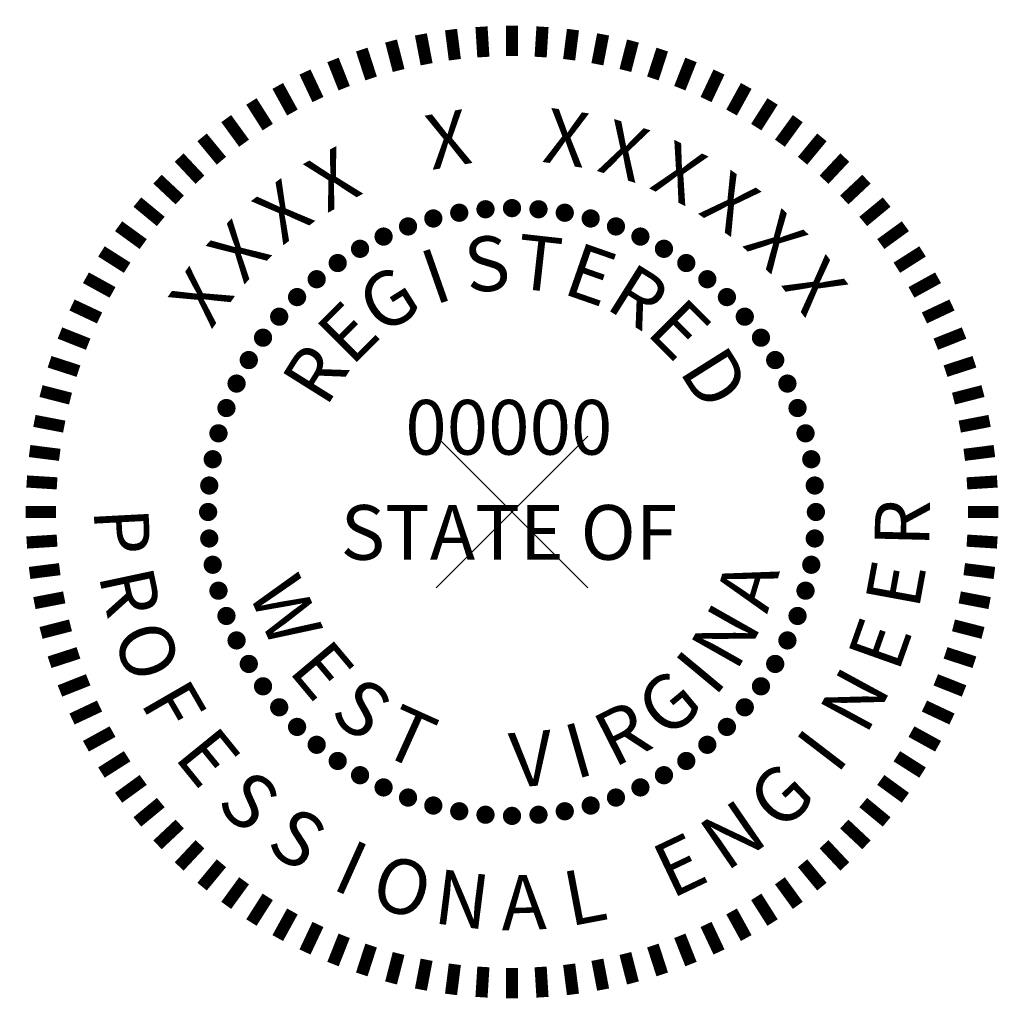
# Model space of a CAD drawing. Extents: x -0.81 to 0.81, y -0.81 to 0.81.
import ezdxf
from ezdxf.enums import TextEntityAlignment as Align

# ---------------------------------------------------------------- set-up
doc = ezdxf.new("R2010")
doc.units = 0
doc.header["$LTSCALE"] = 0.5
doc.header["$MEASUREMENT"] = 0
doc.layers.get('0').update_dxf_attribs({"linetype": 'CONTINUOUS'})
doc.layers.add('G-SYMB-NPLT', color=9, linetype='CONTINUOUS', plot=False)
doc.styles.get("Standard").update_dxf_attribs({"font": 'simplex.shx'})

msp = doc.modelspace()

# ---------------------------------------------------------------- linework, layer by layer
at = {"const_width": 0.02}
for points in [[(-0.1499, 0.7858), (-0.1405, 0.7367)], [(-0.1003, 0.7937), (-0.094, 0.7441)], [(-0.0502, 0.7984), (-0.0471, 0.7485)], [(0, 0.8), (0, 0.75)], [(0.0502, 0.7984), (0.0471, 0.7485)], [(0.1003, 0.7937), (0.094, 0.7441)], [(0.1499, 0.7858), (0.1405, 0.7367)], [(-0.199, 0.7749), (-0.1865, 0.7264)], [(0.199, 0.7749), (0.1865, 0.7264)], [(-0.2472, 0.7608), (-0.2318, 0.7133)], [(0.2472, 0.7608), (0.2318, 0.7133)], [(-0.2945, 0.7438), (-0.2761, 0.6973)], [(0.2945, 0.7438), (0.2761, 0.6973)], [(-0.3406, 0.7239), (-0.3193, 0.6786)], [(0.3406, 0.7239), (0.3193, 0.6786)], [(-0.3854, 0.701), (-0.3613, 0.6572)], [(0.3854, 0.701), (0.3613, 0.6572)], [(-0.4287, 0.6755), (-0.4019, 0.6332)], [(0.4287, 0.6755), (0.4019, 0.6332)], [(-0.4702, 0.6472), (-0.4408, 0.6068)], [(0.4702, 0.6472), (0.4408, 0.6068)], [(-0.5099, 0.6164), (-0.4781, 0.5779)], [(0.5099, 0.6164), (0.4781, 0.5779)], [(-0.5476, 0.5832), (-0.5134, 0.5467)], [(0.5476, 0.5832), (0.5134, 0.5467)], [(-0.5832, 0.5476), (-0.5467, 0.5134)], [(0.5832, 0.5476), (0.5467, 0.5134)], [(-0.6164, 0.5099), (-0.5779, 0.4781)], [(0.6164, 0.5099), (0.5779, 0.4781)], [(-0.6472, 0.4702), (-0.6068, 0.4408)], [(0.6472, 0.4702), (0.6068, 0.4408)], [(-0.6755, 0.4287), (-0.6332, 0.4019)], [(0.6755, 0.4287), (0.6332, 0.4019)], [(-0.701, 0.3854), (-0.6572, 0.3613)], [(0.701, 0.3854), (0.6572, 0.3613)], [(-0.7239, 0.3406), (-0.6786, 0.3193)], [(0.7239, 0.3406), (0.6786, 0.3193)], [(-0.7438, 0.2945), (-0.6973, 0.2761)], [(0.7438, 0.2945), (0.6973, 0.2761)], [(-0.7608, 0.2472), (-0.7133, 0.2318)], [(0.7608, 0.2472), (0.7133, 0.2318)], [(-0.7749, 0.199), (-0.7264, 0.1865)], [(0.7749, 0.199), (0.7264, 0.1865)], [(-0.7858, 0.1499), (-0.7367, 0.1405)], [(0.7858, 0.1499), (0.7367, 0.1405)], [(-0.7937, 0.1003), (-0.7441, 0.094)], [(0.7937, 0.1003), (0.7441, 0.094)], [(-0.7984, 0.0502), (-0.7485, 0.0471)], [(0.7984, 0.0502), (0.7485, 0.0471)], [(-0.8, 0), (-0.75, 0)], [(0.8, 0), (0.75, 0)], [(-0.7984, -0.0502), (-0.7485, -0.0471)], [(0.7984, -0.0502), (0.7485, -0.0471)], [(-0.7937, -0.1003), (-0.7441, -0.094)], [(0.7937, -0.1003), (0.7441, -0.094)], [(-0.7858, -0.1499), (-0.7367, -0.1405)], [(0.7858, -0.1499), (0.7367, -0.1405)], [(-0.7749, -0.199), (-0.7264, -0.1865)], [(0.7749, -0.199), (0.7264, -0.1865)], [(-0.7608, -0.2472), (-0.7133, -0.2318)], [(0.7608, -0.2472), (0.7133, -0.2318)], [(-0.7438, -0.2945), (-0.6973, -0.2761)], [(0.7438, -0.2945), (0.6973, -0.2761)], [(-0.7239, -0.3406), (-0.6786, -0.3193)], [(0.7239, -0.3406), (0.6786, -0.3193)], [(-0.701, -0.3854), (-0.6572, -0.3613)], [(0.701, -0.3854), (0.6572, -0.3613)], [(-0.6755, -0.4287), (-0.6332, -0.4019)], [(0.6755, -0.4287), (0.6332, -0.4019)], [(-0.6472, -0.4702), (-0.6068, -0.4408)], [(0.6472, -0.4702), (0.6068, -0.4408)], [(-0.6164, -0.5099), (-0.5779, -0.4781)], [(0.6164, -0.5099), (0.5779, -0.4781)], [(-0.5832, -0.5476), (-0.5467, -0.5134)], [(0.5832, -0.5476), (0.5467, -0.5134)], [(-0.5476, -0.5832), (-0.5134, -0.5467)], [(0.5476, -0.5832), (0.5134, -0.5467)], [(-0.5099, -0.6164), (-0.4781, -0.5779)], [(0.5099, -0.6164), (0.4781, -0.5779)], [(-0.4702, -0.6472), (-0.4408, -0.6068)], [(0.4702, -0.6472), (0.4408, -0.6068)], [(-0.4287, -0.6755), (-0.4019, -0.6332)], [(0.4287, -0.6755), (0.4019, -0.6332)], [(-0.3854, -0.701), (-0.3613, -0.6572)], [(0.3854, -0.701), (0.3613, -0.6572)], [(-0.3406, -0.7239), (-0.3193, -0.6786)], [(0.3406, -0.7239), (0.3193, -0.6786)], [(-0.2945, -0.7438), (-0.2761, -0.6973)], [(0.2945, -0.7438), (0.2761, -0.6973)], [(-0.2472, -0.7608), (-0.2318, -0.7133)], [(0.2472, -0.7608), (0.2318, -0.7133)], [(-0.199, -0.7749), (-0.1865, -0.7264)], [(-0.1499, -0.7858), (-0.1405, -0.7367)], [(0.1499, -0.7858), (0.1405, -0.7367)], [(0.199, -0.7749), (0.1865, -0.7264)], [(-0.1003, -0.7937), (-0.094, -0.7441)], [(-0.0502, -0.7984), (-0.0471, -0.7485)], [(0, -0.8), (0, -0.75)], [(0.0502, -0.7984), (0.0471, -0.7485)], [(0.1003, -0.7937), (0.094, -0.7441)]]:
    msp.add_lwpolyline(points, dxfattribs=at)
at = {"const_width": 0.015}
for points in [[(-0.0942, 0.4911, 1), (-0.0794, 0.4937, 1)], [(-0.051, 0.4974, 1), (-0.0361, 0.4988, 1)], [(-0.0075, 0.5, 1), (0.0075, 0.5, 1)], [(0.0361, 0.4988, 1), (0.051, 0.4974, 1)], [(0.0794, 0.4937, 1), (0.0942, 0.4911, 1)], [(-0.1367, 0.481, 1), (-0.1222, 0.4849, 1)], [(0.1222, 0.4849, 1), (0.1367, 0.481, 1)], [(-0.1781, 0.4673, 1), (-0.164, 0.4724, 1)], [(0.164, 0.4724, 1), (0.1781, 0.4673, 1)], [(-0.2181, 0.45, 1), (-0.2045, 0.4563, 1)], [(0.2045, 0.4563, 1), (0.2181, 0.45, 1)], [(-0.2565, 0.4293, 1), (-0.2435, 0.4368, 1)], [(0.2435, 0.4368, 1), (0.2565, 0.4293, 1)], [(-0.2929, 0.4053, 1), (-0.2806, 0.4139, 1)], [(0.2806, 0.4139, 1), (0.2929, 0.4053, 1)], [(-0.3271, 0.3782, 1), (-0.3156, 0.3878, 1)], [(0.3156, 0.3878, 1), (0.3271, 0.3782, 1)], [(-0.3589, 0.3483, 1), (-0.3483, 0.3589, 1)], [(0.3483, 0.3589, 1), (0.3589, 0.3483, 1)], [(-0.3878, 0.3156, 1), (-0.3782, 0.3271, 1)], [(0.3782, 0.3271, 1), (0.3878, 0.3156, 1)], [(-0.4139, 0.2806, 1), (-0.4053, 0.2929, 1)], [(0.4053, 0.2929, 1), (0.4139, 0.2806, 1)], [(-0.4368, 0.2435, 1), (-0.4293, 0.2565, 1)], [(0.4293, 0.2565, 1), (0.4368, 0.2435, 1)], [(-0.4563, 0.2045, 1), (-0.45, 0.2181, 1)], [(0.45, 0.2181, 1), (0.4563, 0.2045, 1)], [(-0.4724, 0.164, 1), (-0.4673, 0.1781, 1)], [(0.4673, 0.1781, 1), (0.4724, 0.164, 1)], [(-0.4849, 0.1222, 1), (-0.481, 0.1367, 1)], [(0.481, 0.1367, 1), (0.4849, 0.1222, 1)], [(-0.4937, 0.0794, 1), (-0.4911, 0.0942, 1)], [(0.4911, 0.0942, 1), (0.4937, 0.0794, 1)], [(-0.4988, 0.0361, 1), (-0.4974, 0.051, 1)], [(0.4974, 0.051, 1), (0.4988, 0.0361, 1)], [(-0.5, -0.0075, 1), (-0.5, 0.0075, 1)], [(0.5, 0.0075, 1), (0.5, -0.0075, 1)], [(-0.4974, -0.051, 1), (-0.4988, -0.0361, 1)], [(0.4988, -0.0361, 1), (0.4974, -0.051, 1)], [(-0.4911, -0.0942, 1), (-0.4937, -0.0794, 1)], [(0.4937, -0.0794, 1), (0.4911, -0.0942, 1)], [(-0.481, -0.1367, 1), (-0.4849, -0.1222, 1)], [(0.4849, -0.1222, 1), (0.481, -0.1367, 1)], [(-0.4673, -0.1781, 1), (-0.4724, -0.164, 1)], [(0.4724, -0.164, 1), (0.4673, -0.1781, 1)], [(-0.45, -0.2181, 1), (-0.4563, -0.2045, 1)], [(0.4563, -0.2045, 1), (0.45, -0.2181, 1)], [(-0.4293, -0.2565, 1), (-0.4368, -0.2435, 1)], [(0.4368, -0.2435, 1), (0.4293, -0.2565, 1)], [(-0.4053, -0.2929, 1), (-0.4139, -0.2806, 1)], [(0.4139, -0.2806, 1), (0.4053, -0.2929, 1)], [(-0.3782, -0.3271, 1), (-0.3878, -0.3156, 1)], [(0.3878, -0.3156, 1), (0.3782, -0.3271, 1)], [(-0.3483, -0.3589, 1), (-0.3589, -0.3483, 1)], [(0.3589, -0.3483, 1), (0.3483, -0.3589, 1)], [(-0.3156, -0.3878, 1), (-0.3271, -0.3782, 1)], [(0.3271, -0.3782, 1), (0.3156, -0.3878, 1)], [(-0.2806, -0.4139, 1), (-0.2929, -0.4053, 1)], [(0.2929, -0.4053, 1), (0.2806, -0.4139, 1)], [(-0.2435, -0.4368, 1), (-0.2565, -0.4293, 1)], [(0.2565, -0.4293, 1), (0.2435, -0.4368, 1)], [(-0.2045, -0.4563, 1), (-0.2181, -0.45, 1)], [(0.2181, -0.45, 1), (0.2045, -0.4563, 1)], [(-0.164, -0.4724, 1), (-0.1781, -0.4673, 1)], [(-0.1222, -0.4849, 1), (-0.1367, -0.481, 1)], [(0.1367, -0.481, 1), (0.1222, -0.4849, 1)], [(0.1781, -0.4673, 1), (0.164, -0.4724, 1)], [(-0.0794, -0.4937, 1), (-0.0942, -0.4911, 1)], [(-0.0361, -0.4988, 1), (-0.051, -0.4974, 1)], [(0.0075, -0.5, 1), (-0.0075, -0.5, 1)], [(0.051, -0.4974, 1), (0.0361, -0.4988, 1)], [(0.0942, -0.4911, 1), (0.0794, -0.4937, 1)]]:
    msp.add_lwpolyline(points, format="xyb", close=True, dxfattribs=at)
at = {"layer": 'G-SYMB-NPLT'}
for p, q in [((-0.125, -0.125), (0.125, 0.125)), ((-0.125, 0.125), (0.125, -0.125))]:
    msp.add_line(p, q, dxfattribs=at)

# ---------------------------------------------------------------- texts
for s, rotation, p in [('X', 351.7901, (0.0829, 0.5712)), ('X', 9.7901, (-0.0977, 0.5687)), ('X', 342.7901, (0.1712, 0.5513)), ('X', 28.3458, (-0.2739, 0.508)), ('X', 333.7901, (0.2554, 0.5178)), ('X', 324.7901, (0.3332, 0.4715)), ('X', 37.3458, (-0.35, 0.4589)), ('X', 315.7901, (0.4029, 0.4137)), ('X', 46.3458, (-0.4175, 0.3984)), ('S', 6.5093, (-0.0364, 0.3637)), ('T', 353.6522, (0.04, 0.3645)), ('E', 340.7951, (0.1148, 0.3483)), ('I', 19.3665, (-0.1108, 0.3458)), ('X', 306.7901, (0.4627, 0.3456)), ('X', 55.3458, (-0.4747, 0.3282)), ('R', 327.9379, (0.184, 0.3159)), ('G', 32.2236, (-0.1793, 0.3119)), ('E', 45.0808, (-0.2386, 0.2636)), ('E', 315.0808, (0.2443, 0.2689)), ('R', 57.9379, (-0.2856, 0.2033)), ('D', 302.2236, (0.2961, 0.1966)), ('R', 88.5665, (0.6871, -0.0194)), ('P', 273.0201, (-0.6864, -0.0343)), ('R', 282.0201, (-0.6725, -0.1413)), ('E', 79.5665, (0.6756, -0.1267)), ('W', 293.7594, (-0.4134, -0.1805)), ('A', 73.3564, (0.4304, -0.1331)), ('N', 60.4993, (0.3904, -0.226)), ('E', 70.4544, (0.6475, -0.2318)), ('O', 291.0201, (-0.6421, -0.2449)), ('E', 309.9916, (-0.3466, -0.289)), ('I', 50.2548, (0.3443, -0.2923)), ('N', 61.4544, (0.6033, -0.3303)), ('G', 39.7986, (0.2864, -0.3488)), ('F', 300.0201, (-0.5959, -0.3424)), ('S', 322.8487, (-0.2736, -0.359)), ('T', 335.7058, (-0.1869, -0.4111)), ('R', 26.9415, (0.2017, -0.4041)), ('E', 309.0201, (-0.5349, -0.4315)), ('I', 15.989, (0.1213, -0.4353)), ('V', 4.9242, (0.0355, -0.4509)), ('I', 52.5588, (0.5454, -0.4194)), ('G', 43.5588, (0.4731, -0.4995)), ('S', 317.8106, (-0.4624, -0.5082)), ('N', 34.4467, (0.3885, -0.568)), ('S', 326.8106, (-0.3772, -0.5744)), ('E', 25.4467, (0.2948, -0.6216)), ('I', 335.8106, (-0.2827, -0.6264)), ('O', 343.7555, (-0.193, -0.6596)), ('N', 352.7555, (-0.0874, -0.6819)), ('A', 1.7555, (0.0204, -0.6873)), ('L', 10.7555, (0.1277, -0.6758))]:
    msp.add_text(s, height=0.09, rotation=rotation).set_placement(p, align=Align.CENTER)
for s, p in [('00000', (-0.0052, 0.0944)), ('STATE OF', (-0.0052, -0.0786))]:
    msp.add_text(s, height=0.09).set_placement(p, align=Align.CENTER)

doc.saveas('drawing.dxf')
